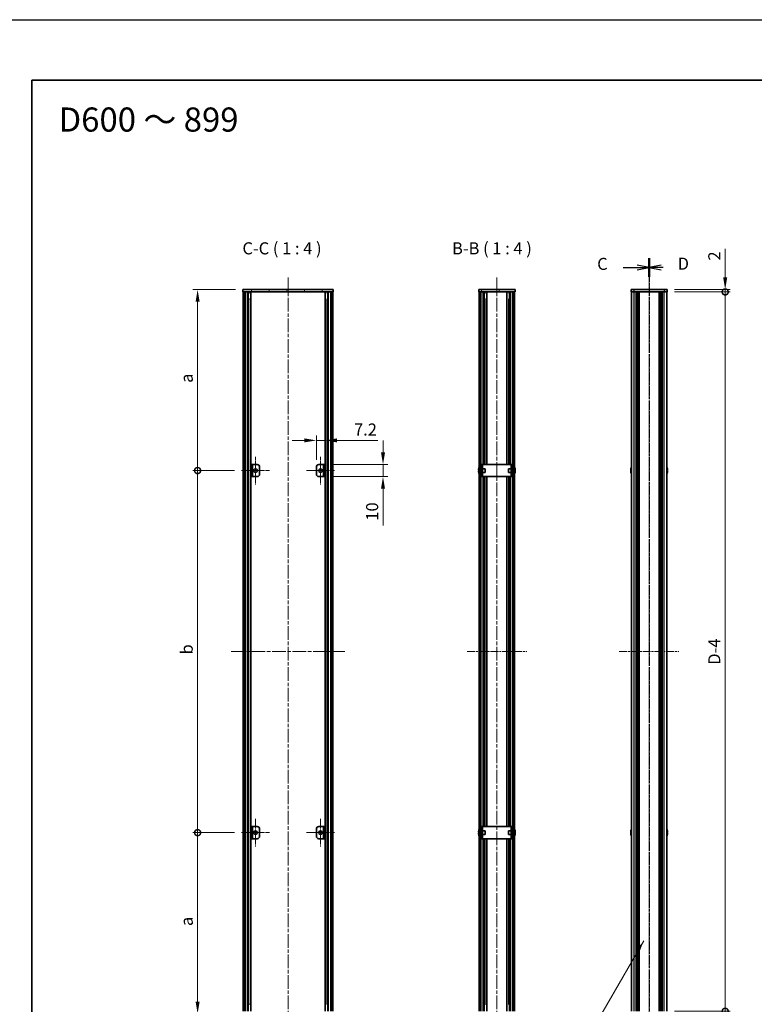
# Model space of a CAD drawing. Units: millimetres. Extents: x -50 to 7168, y -50 to 4576.
# Drawn here: x 792 to 1401, y 1963 to 2779 of the extents above; entities that cross this region are included whole.
import ezdxf

# ---------------------------------------------------------------- set-up
doc = ezdxf.new("R2010")
doc.units = ezdxf.units.MM
doc.header["$LTSCALE"] = 2
doc.linetypes.add('CHAIN', pattern=[0.3543, 0.2362, -0.0295, 0.0591, -0.0295])
doc.layers.get('Defpoints').update_dxf_attribs({"lineweight": 25})
for name, color, linetype, lineweight in [('Border (ISO)', 7, 'Continuous', 35), ('Center Mark (ISO)', 131, 'Continuous', 18), ('Centerline (ISO)', 131, 'Continuous', 18), ('Dimension (ISO)', 7, 'Continuous', 18), ('Hatch (ISO)', 1, 'Continuous', 18), ('Section Line (ISO)', 7, 'CHAIN', 25), ('Symbol (ISO)', 7, 'Continuous', 18), ('Visible (ISO)', 7, 'Continuous', 35), ('Visible Narrow (ISO)', 7, 'Continuous', 25)]:
    doc.layers.add(name, color=color, linetype=linetype, lineweight=lineweight)
doc.styles.add('Note Text (TK)', font='txt')
doc.dimstyles.new('Default - Method 1b (TK)', dxfattribs={"dimscale": 2, "dimtxt": 2.5, "dimasz": 2.5, "dimexe": 1, "dimexo": 1.5, "dimgap": 1, "dimtad": 1, "dimtoh": 1, "dimrnd": 1e-08, "dimdsep": 46, "dimtxsty": 'Note Text (TK)', "dimcen": 0.09, "dimdle": 5, "dimclrd": 100, "dimclre": 100, "dimclrt": 7, "dimadec": 1, "dimazin": 1, "dimtfac": 1, "dimtmove": 0, "dimatfit": 3, "dimfxl": 1, "dimtolj": 1, "dimlwd": -1, "dimlwe": -1, "dimarcsym": 0})
doc.dimstyles.new('Default - Method 1b (TK)$7', dxfattribs={"dimscale": 2, "dimtxt": 2.5, "dimasz": 2.5, "dimexe": 1, "dimexo": 1.5, "dimgap": 1, "dimtad": 1, "dimtoh": 1, "dimrnd": 1e-08, "dimdsep": 46, "dimtxsty": 'Note Text (TK)', "dimcen": 0.09, "dimdle": 5, "dimclrd": 100, "dimclre": 100, "dimclrt": 7, "dimadec": 1, "dimazin": 1, "dimtfac": 1, "dimtmove": 0, "dimatfit": 3, "dimfxl": 1, "dimtolj": 1, "dimlwd": -1, "dimlwe": -1, "dimarcsym": 0})
pattern_1 = [(45, (744, 1573), (-8.98026, 8.98026), [])]
pattern_2 = [(135.0002, (744, 1573), (-8.98022, -8.98029), [])]
pattern_3 = [(120.0002, (744, 1573), (-10.9985, -6.35003), [])]

# ---------------------------------------------------------------- blocks, each defined once
blk = doc.blocks.new('図面枠 tk図枠')
at = {"layer": 'Border (ISO)'}
for q in [(405.5, 289), (14.5, 8)]:
    blk.add_line((14.5, 289), q, dxfattribs=at)
blk = doc.blocks.new('*D83')
at = {"layer": 'Defpoints', "color": 0}
for p in [(1045, 2430.44), (1037.8, 2408.44), (1045, 2410.44)]:
    blk.add_point(p, dxfattribs=at)
at = {"layer": 'Dimension (ISO)', "color": 100}
for p, q in [((1037.8, 2414.44), (1037.8, 2434.44)), ((1045, 2416.44), (1045, 2434.44)), ((1027.8, 2430.44), (1017.8, 2430.44)), ((1037.8, 2430.44), (1045, 2430.44)), ((1055, 2430.44), (1088.79, 2430.44))]:
    blk.add_line(p, q, dxfattribs=at)
for points in [[(1027.8, 2432.11), (1027.8, 2428.77), (1037.8, 2430.44)], [(1055, 2432.11), (1055, 2428.77), (1045, 2430.44)]]:
    blk.add_solid(points, dxfattribs=at)
at = {"layer": 'Dimension (ISO)', "color": 7, "insert": (1069, 2439.44), "char_height": 10, "attachment_point": 4, "style": 'Note Text (TK)'}
blk.add_mtext('\\A1;7.2', dxfattribs=at)
blk = doc.blocks.new('*D84')
at = {"layer": 'Defpoints', "color": 0}
for p in [(1045, 2410.44), (1093, 2410.44), (1045, 2400.44)]:
    blk.add_point(p, dxfattribs=at)
at = {"layer": 'Dimension (ISO)', "color": 100}
for p, q in [((1093, 2420.44), (1093, 2430.44)), ((1051, 2410.44), (1097, 2410.44)), ((1093, 2410.44), (1093, 2400.44)), ((1051, 2400.44), (1097, 2400.44)), ((1093, 2390.44), (1093, 2359.94))]:
    blk.add_line(p, q, dxfattribs=at)
for points in [[(1091.33, 2420.44), (1094.66, 2420.44), (1093, 2410.44)], [(1091.33, 2390.44), (1094.66, 2390.44), (1093, 2400.44)]]:
    blk.add_solid(points, dxfattribs=at)
at = {"layer": 'Dimension (ISO)', "color": 7, "insert": (1084, 2363.94), "char_height": 10, "attachment_point": 4, "rotation": 90, "style": 'Note Text (TK)'}
blk.add_mtext('\\A1;10', dxfattribs=at)
blk = doc.blocks.new('_DotSmall')
at = {"color": 0, "linetype": 'ByBlock', "const_width": 0.5}
blk.add_lwpolyline([(-0.0625, 0, 1), (0.0625, 0, 1)], format="xyb", close=True, dxfattribs=at)
blk = doc.blocks.new('*D85')
at = {"layer": 'Defpoints', "color": 0}
for p in [(1328.48, 2555.44), (1328.48, 2553.44), (1376.48, 2555.44)]:
    blk.add_point(p, dxfattribs=at)
at = {"layer": 'Dimension (ISO)', "color": 100}
for p, q in [((1376.48, 2565.44), (1376.48, 2589.23)), ((1334.48, 2555.44), (1380.48, 2555.44)), ((1334.48, 2553.44), (1380.48, 2553.44)), ((1376.48, 2553.44), (1376.48, 2555.44)), ((1376.48, 2553.44), (1376.48, 2543.44))]:
    blk.add_line(p, q, dxfattribs=at)
blk.add_solid([(1374.81, 2565.44), (1378.14, 2565.44), (1376.48, 2555.44)], dxfattribs=at)
at = {"layer": 'Dimension (ISO)', "color": 100, "xscale": 10, "yscale": 10, "zscale": 10, "rotation": 90}
blk.add_blockref('_DotSmall', (1376.48, 2553.44), dxfattribs=at)
at = {"layer": 'Dimension (ISO)', "color": 7, "insert": (1367.48, 2579.44), "char_height": 10, "attachment_point": 4, "rotation": 90, "style": 'Note Text (TK)'}
blk.add_mtext('\\A1;2', dxfattribs=at)
blk = doc.blocks.new('*D86')
at = {"layer": 'Defpoints', "color": 0}
for p in [(1328.48, 2553.44), (1376.48, 2553.44), (1328.48, 1957.44)]:
    blk.add_point(p, dxfattribs=at)
at = {"layer": 'Dimension (ISO)', "color": 100}
for p, q in [((1334.48, 2553.44), (1380.48, 2553.44)), ((1376.48, 1957.44), (1376.48, 2553.44)), ((1334.48, 1957.44), (1380.48, 1957.44))]:
    blk.add_line(p, q, dxfattribs=at)
at = {"layer": 'Dimension (ISO)', "color": 100, "xscale": 10, "yscale": 10, "zscale": 10}
for p, rotation in [((1376.48, 2553.44), 90), ((1376.48, 1957.44), 270)]:
    blk.add_blockref('_DotSmall', p, dxfattribs=dict(at, rotation=rotation))
at = {"layer": 'Dimension (ISO)', "color": 7, "insert": (1367.48, 2241.5), "char_height": 10, "attachment_point": 4, "rotation": 90, "style": 'Note Text (TK)'}
blk.add_mtext('\\A1; \\fＭＳ Ｐゴシック|b0|i0;\\H10.0000;D-4', dxfattribs=at)
blk = doc.blocks.new('*D87')
at = {"layer": 'Defpoints', "color": 0}
for p in [(1328.48, 1957.44), (1328.48, 1955.44), (1376.48, 1957.44)]:
    blk.add_point(p, dxfattribs=at)
at = {"layer": 'Dimension (ISO)', "color": 100}
for p, q in [((1376.48, 1957.44), (1376.48, 1977.44)), ((1334.48, 1957.44), (1380.48, 1957.44)), ((1334.48, 1955.44), (1380.48, 1955.44)), ((1376.48, 1957.44), (1376.48, 1955.44)), ((1376.48, 1945.44), (1376.48, 1921.64))]:
    blk.add_line(p, q, dxfattribs=at)
blk.add_solid([(1374.81, 1945.44), (1378.14, 1945.44), (1376.48, 1955.44)], dxfattribs=at)
at = {"layer": 'Dimension (ISO)', "color": 100, "xscale": 10, "yscale": 10, "zscale": 10, "rotation": 270}
blk.add_blockref('_DotSmall', (1376.48, 1957.44), dxfattribs=at)
at = {"layer": 'Dimension (ISO)', "color": 7, "insert": (1367.48, 1925.64), "char_height": 10, "attachment_point": 4, "rotation": 90, "style": 'Note Text (TK)'}
blk.add_mtext('\\A1;2', dxfattribs=at)
blk = doc.blocks.new('*D92')
at = {"layer": 'Defpoints', "color": 0}
for p in [(939.4, 2555.44), (976.8, 2555.44), (975.9, 2405.44)]:
    blk.add_point(p, dxfattribs=at)
at = {"layer": 'Dimension (ISO)', "color": 100}
for p, q in [((970.8, 2555.44), (935.4, 2555.44)), ((939.4, 2405.44), (939.4, 2545.44)), ((969.9, 2405.44), (935.4, 2405.44))]:
    blk.add_line(p, q, dxfattribs=at)
blk.add_solid([(937.73, 2545.44), (941.06, 2545.44), (939.4, 2555.44)], dxfattribs=at)
at = {"layer": 'Dimension (ISO)', "color": 100, "xscale": 10, "yscale": 10, "zscale": 10, "rotation": 270}
blk.add_blockref('_DotSmall', (939.4, 2405.44), dxfattribs=at)
at = {"layer": 'Dimension (ISO)', "color": 7, "insert": (930.4, 2475.05), "char_height": 10, "attachment_point": 4, "rotation": 90, "style": 'Note Text (TK)'}
blk.add_mtext('\\A1; \\fＭＳ Ｐゴシック|b0|i0;\\H10.0000;a', dxfattribs=at)
blk = doc.blocks.new('*D93')
at = {"layer": 'Defpoints', "color": 0}
for p in [(939.4, 2405.44), (975.9, 2405.44), (975.9, 2105.44)]:
    blk.add_point(p, dxfattribs=at)
at = {"layer": 'Dimension (ISO)', "color": 100}
for p, q in [((969.9, 2405.44), (935.4, 2405.44)), ((939.4, 2105.44), (939.4, 2405.44)), ((969.9, 2105.44), (935.4, 2105.44))]:
    blk.add_line(p, q, dxfattribs=at)
at = {"layer": 'Dimension (ISO)', "color": 100, "xscale": 10, "yscale": 10, "zscale": 10}
for p, rotation in [((939.4, 2405.44), 90), ((939.4, 2105.44), 270)]:
    blk.add_blockref('_DotSmall', p, dxfattribs=dict(at, rotation=rotation))
at = {"layer": 'Dimension (ISO)', "color": 7, "insert": (930.4, 2250.02), "char_height": 10, "attachment_point": 4, "rotation": 90, "style": 'Note Text (TK)'}
blk.add_mtext('\\A1; \\fＭＳ Ｐゴシック|b0|i0;\\H10.0000;b', dxfattribs=at)
blk = doc.blocks.new('*D94')
at = {"layer": 'Defpoints', "color": 0}
for p in [(939.4, 2105.44), (975.9, 2105.44), (976.8, 1955.44)]:
    blk.add_point(p, dxfattribs=at)
at = {"layer": 'Dimension (ISO)', "color": 100}
for p, q in [((969.9, 2105.44), (935.4, 2105.44)), ((939.4, 1965.44), (939.4, 2105.44)), ((970.8, 1955.44), (935.4, 1955.44))]:
    blk.add_line(p, q, dxfattribs=at)
blk.add_solid([(937.73, 1965.44), (941.06, 1965.44), (939.4, 1955.44)], dxfattribs=at)
at = {"layer": 'Dimension (ISO)', "color": 100, "xscale": 10, "yscale": 10, "zscale": 10, "rotation": 90}
blk.add_blockref('_DotSmall', (939.4, 2105.44), dxfattribs=at)
at = {"layer": 'Dimension (ISO)', "color": 7, "insert": (930.4, 2024.97), "char_height": 10, "attachment_point": 4, "rotation": 90, "style": 'Note Text (TK)'}
blk.add_mtext('\\A1; \\fＭＳ Ｐゴシック|b0|i0;\\H10.0000;a', dxfattribs=at)

msp = doc.modelspace()

# ---------------------------------------------------------------- hatches: boundary and pattern name
at = {"layer": 'Hatch (ISO)'}
h = msp.add_hatch(dxfattribs=at)
h.set_pattern_fill('ANSI31', color=256, scale=101.6, angle=75.0001754, style=0)
h.set_pattern_definition(pattern_3)
h.paths.add_polyline_path([(976.7968, 2553.4393), (977.0968, 2553.4393), (978.5968, 2553.4393), (1049.9968, 2553.4393), (1051.4968, 2553.4393), (1051.7968, 2553.4393), (1051.7968, 2555.4393), (976.7968, 2555.4393)])
h = msp.add_hatch(dxfattribs=at)
h.set_pattern_fill('ANSI31', color=256, scale=101.6, style=0)
h.set_pattern_definition(pattern_1)
h.paths.add_polyline_path([(977.0968, 1957.4393), (978.5968, 1957.4393), (978.5968, 2553.4393), (977.0968, 2553.4393)])
h = msp.add_hatch(dxfattribs=at)
h.set_pattern_fill('ANSI31', color=256, scale=101.6, angle=90.0002105, style=0)
h.set_pattern_definition(pattern_2)
h.paths.add_polyline_path([(1049.9968, 1957.4393), (1051.4968, 1957.4393), (1051.4968, 2553.4393), (1049.9968, 2553.4393)])
h = msp.add_hatch(dxfattribs=at)
h.set_pattern_fill('ANSI31', color=256, scale=101.6, angle=75.0001754, style=0)
h.set_pattern_definition(pattern_3)
h.paths.add_polyline_path([(1172.3521, 2553.4393), (1172.6521, 2553.4393), (1174.1521, 2553.4393), (1200.5521, 2553.4393), (1202.0521, 2553.4393), (1202.3521, 2553.4393), (1202.3521, 2555.4393), (1172.3521, 2555.4393)])
h = msp.add_hatch(dxfattribs=at)
h.set_pattern_fill('ANSI31', color=256, scale=101.6, angle=90.0002105, style=0)
h.set_pattern_definition(pattern_2)
h.paths.add_polyline_path([(1172.6521, 2553.4393), (1172.6521, 1957.4393), (1174.1521, 1957.4393), (1174.1521, 2553.4393)])
h = msp.add_hatch(dxfattribs=at)
h.set_pattern_fill('ANSI31', color=256, scale=101.6, style=0)
h.set_pattern_definition(pattern_1)
h.paths.add_polyline_path([(1202.0521, 1957.4393), (1202.0521, 2553.4393), (1200.5521, 2553.4393), (1200.5521, 1957.4393)])
h = msp.add_hatch(dxfattribs=at)
h.set_pattern_fill('ANSI31', color=256, scale=101.6, angle=105.0002455, style=0)
h.set_pattern_definition([(150.0002, (744, 1573), (-6.34995, -10.99855), [])])
h.paths.add_polyline_path([(984.7968, 2410.4393), (983.5968, 2410.4393), (983.5968, 2400.4393), (984.7968, 2400.4393)])
h = msp.add_hatch(dxfattribs=at)
h.set_pattern_fill('ANSI31', color=256, scale=101.6, angle=90.0002105, style=0)
h.set_pattern_definition(pattern_2)
h.paths.add_polyline_path([(1043.7968, 2400.4393), (1044.9968, 2400.4393), (1044.9968, 2410.4393), (1043.7968, 2410.4393)])
h = msp.add_hatch(dxfattribs=at)
h.set_pattern_fill('ANSI31', color=256, scale=101.6, angle=-14.9999778, style=0)
h.set_pattern_definition([(30, (744, 1573), (-6.35, 10.99852), [])])
h.paths.add_polyline_path([(984.7968, 2110.4393), (983.5968, 2110.4393), (983.5968, 2100.4393), (984.7968, 2100.4393)])
h = msp.add_hatch(dxfattribs=at)
h.set_pattern_fill('ANSI31', color=256, scale=101.6, style=0)
h.set_pattern_definition(pattern_1)
h.paths.add_polyline_path([(1043.7968, 2100.4393), (1044.9968, 2100.4393), (1044.9968, 2110.4393), (1043.7968, 2110.4393)])

# ---------------------------------------------------------------- linework, layer by layer
at = {"color": 6}
msp.add_lwpolyline([(-50, 2779), (5995, 2779), (5995, 1555), (-50, 1555)], close=True, dxfattribs=at)
at = {"layer": 'Center Mark (ISO)', "linetype": 'CHAIN', "ltscale": 6.389343}
for p, q in [((987.3968, 2416.9393), (987.3968, 2393.9393)), ((1041.1968, 2416.9393), (1041.1968, 2393.9393)), ((998.8968, 2405.4393), (975.8968, 2405.4393)), ((1052.6968, 2405.4393), (1029.6968, 2405.4393)), ((987.3968, 2116.9393), (987.3968, 2093.9393)), ((1041.1968, 2116.9393), (1041.1968, 2093.9393)), ((998.8968, 2105.4393), (975.8968, 2105.4393)), ((1052.6968, 2105.4393), (1029.6968, 2105.4393))]:
    msp.add_line(p, q, dxfattribs=at)
at = {"layer": 'Centerline (ISO)', "linetype": 'CHAIN', "ltscale": 23.990969}
for p, q in [((1014.2968, 2565.4393), (1014.2968, 1945.4393)), ((1187.3521, 2565.4393), (1187.3521, 1945.4393)), ((1313.4772, 2565.4393), (1313.4772, 1945.4393)), ((967.0968, 2255.4393), (1061.4968, 2255.4393))]:
    msp.add_line(p, q, dxfattribs=at)
at = {"layer": 'Centerline (ISO)', "linetype": 'CHAIN', "ltscale": 13.723311}
for p, q in [((1162.6521, 2255.4393), (1212.0521, 2255.4393)), ((1288.7772, 2255.4393), (1338.1772, 2255.4393))]:
    msp.add_line(p, q, dxfattribs=at)
at = {"layer": 'Section Line (ISO)', "linetype": 'CHAIN', "ltscale": 16.632097}
msp.add_line((1313.4772, 2581.4428), (1313.4772, 1929.4545), dxfattribs=at)
at = {"layer": 'Section Line (ISO)', "linetype": 'Continuous', "lineweight": 50}
for p, q in [((1313.4772, 2581.4428), (1313.4772, 2565.8718)), ((1313.4772, 2581.4264), (1313.4772, 2565.8557))]:
    msp.add_line(p, q, dxfattribs=at)
at = {"layer": 'Section Line (ISO)', "linetype": 'CHAIN', "ltscale": 16.631878}
msp.add_line((1313.4772, 2581.4264), (1313.4772, 1929.4468), dxfattribs=at)
at = {"layer": 'Section Line (ISO)', "linetype": 'Continuous'}
for p, q in [((1292.0153, 2573.641), (1303.4772, 2573.641)), ((1313.4772, 2573.641), (1303.4772, 2575.641)), ((1303.4772, 2573.641), (1313.4772, 2573.641)), ((1303.4772, 2571.641), (1313.4772, 2573.641)), ((1323.4772, 2575.6573), (1313.4772, 2573.6573)), ((1323.4772, 2573.6573), (1313.4772, 2573.6573)), ((1313.4772, 2573.6573), (1323.4772, 2571.6573)), ((1325.0319, 2573.6573), (1323.4772, 2573.6573))]:
    msp.add_line(p, q, dxfattribs=at)
at = {"layer": 'Visible (ISO)'}
for p, q in [((1051.7968, 2555.4393), (976.7968, 2555.4393)), ((976.7968, 2555.4393), (976.7968, 2553.4393)), ((976.7968, 2553.4393), (1051.7968, 2553.4393)), ((978.5968, 2553.4393), (977.0968, 2553.4393)), ((977.0968, 2553.4393), (977.0968, 1957.4393)), ((978.5968, 1957.4393), (978.5968, 2553.4393)), ((978.6468, 1957.4393), (978.6468, 2553.4393)), ((981.2829, 1957.4393), (981.2829, 2553.4393)), ((983.4274, 1957.4393), (983.4274, 2553.4393)), ((1045.1663, 1957.4393), (1045.1663, 2553.4393)), ((1047.3107, 1957.4393), (1047.3107, 2553.4393)), ((1049.9468, 1957.4393), (1049.9468, 2553.4393)), ((1051.4968, 2553.4393), (1049.9968, 2553.4393)), ((1049.9968, 2553.4393), (1049.9968, 1957.4393)), ((1051.4968, 1957.4393), (1051.4968, 2553.4393)), ((1051.7968, 2553.4393), (1051.7968, 2555.4393)), ((1202.3521, 2555.4393), (1172.3521, 2555.4393)), ((1172.3521, 2555.4393), (1172.3521, 2553.4393)), ((1172.3521, 2553.4393), (1202.3521, 2553.4393)), ((1172.6521, 2553.4393), (1172.6521, 1957.4393)), ((1174.1521, 2553.4393), (1172.6521, 2553.4393)), ((1174.1521, 1957.4393), (1174.1521, 2553.4393)), ((1176.8308, 2410.4393), (1176.8308, 2553.4393)), ((1179.0021, 2410.4393), (1179.0021, 2553.4393)), ((1195.7021, 2410.4393), (1195.7021, 2553.4393)), ((1197.8733, 2410.4393), (1197.8733, 2553.4393)), ((1202.0521, 2553.4393), (1200.5521, 2553.4393)), ((1200.5521, 2553.4393), (1200.5521, 1957.4393)), ((1202.0521, 1957.4393), (1202.0521, 2553.4393)), ((1202.3521, 2553.4393), (1202.3521, 2555.4393)), ((1298.4772, 2555.4393), (1298.4772, 2553.4393)), ((1298.4772, 2555.4393), (1300.9772, 2555.4393)), ((1300.9772, 2553.4393), (1298.4772, 2553.4393)), ((1298.7772, 1957.4393), (1298.7772, 2553.4393)), ((1325.9772, 2555.4393), (1300.9772, 2555.4393)), ((1325.9772, 2553.4393), (1300.9772, 2553.4393)), ((1302.6272, 1957.4393), (1302.6272, 2553.4393)), ((1302.8772, 1957.4393), (1302.8772, 2553.4393)), ((1303.1272, 1957.4393), (1303.1272, 2553.4393)), ((1303.3772, 1957.4393), (1303.3772, 2553.4393)), ((1303.6272, 1957.4393), (1303.6272, 2553.4393)), ((1303.8772, 1957.4393), (1303.8772, 2553.4393)), ((1304.1272, 1957.4393), (1304.1272, 2553.4393)), ((1304.3772, 1957.4393), (1304.3772, 2553.4393)), ((1304.6272, 1957.4393), (1304.6272, 2553.4393)), ((1305.1272, 1957.4393), (1305.1272, 2553.4393)), ((1305.1772, 2553.4393), (1305.1772, 1957.4393)), ((1321.7772, 1957.4393), (1321.7772, 2553.4393)), ((1321.8272, 1957.4393), (1321.8272, 2553.4393)), ((1322.3272, 1957.4393), (1322.3272, 2553.4393)), ((1322.5772, 1957.4393), (1322.5772, 2553.4393)), ((1322.8272, 1957.4393), (1322.8272, 2553.4393)), ((1323.0772, 1957.4393), (1323.0772, 2553.4393)), ((1323.3272, 1957.4393), (1323.3272, 2553.4393)), ((1323.5772, 1957.4393), (1323.5772, 2553.4393)), ((1323.8272, 1957.4393), (1323.8272, 2553.4393)), ((1324.0772, 1957.4393), (1324.0772, 2553.4393)), ((1324.3272, 1957.4393), (1324.3272, 2553.4393)), ((1325.9772, 2555.4393), (1328.4772, 2555.4393)), ((1328.4772, 2553.4393), (1325.9772, 2553.4393)), ((1328.1772, 1957.4393), (1328.1772, 2553.4393)), ((1328.4772, 2553.4393), (1328.4772, 2555.4393)), ((981.2829, 2553.2493), (982.0405, 2553.2493)), ((981.2829, 2552.7493), (982.2556, 2552.7493)), ((981.2829, 2547.4393), (982.2556, 2547.4393)), ((1046.338, 2552.7493), (1047.3107, 2552.7493)), ((1046.338, 2547.4393), (1047.3107, 2547.4393)), ((1046.5531, 2553.2493), (1047.3107, 2553.2493)), ((1176.8308, 2553.2493), (1177.597, 2553.2493)), ((1176.8308, 2552.7493), (1177.8128, 2552.7493)), ((1176.8308, 2547.4393), (1177.8128, 2547.4393)), ((1177.4902, 2410.4393), (1177.4902, 2547.4393)), ((1196.8913, 2552.7493), (1197.8733, 2552.7493)), ((1196.8913, 2547.4393), (1197.8733, 2547.4393)), ((1197.1071, 2553.2493), (1197.8733, 2553.2493)), ((1197.2139, 2410.4393), (1197.2139, 2547.4393)), ((984.7968, 2410.4393), (983.5968, 2410.4393)), ((983.5968, 2410.4393), (983.5968, 2400.4393)), ((984.7968, 2400.4393), (984.7968, 2410.4393)), ((984.7968, 2410.4393), (984.7978, 2410.4393)), ((984.7978, 2410.4393), (988.7968, 2410.4393)), ((990.7968, 2408.4393), (990.7968, 2402.4393)), ((1037.7968, 2402.4393), (1037.7968, 2408.4393)), ((1039.7968, 2410.4393), (1043.7958, 2410.4393)), ((1043.7958, 2410.4393), (1043.7968, 2410.4393)), ((1044.9968, 2410.4393), (1043.7968, 2410.4393)), ((1043.7968, 2410.4393), (1043.7968, 2400.4393)), ((1044.9968, 2400.4393), (1044.9968, 2410.4393)), ((1172.2868, 2407.0393), (1172.277, 2407.0393)), ((1174.2521, 2406.9393), (1174.1713, 2406.9393)), ((1175.4521, 2410.4393), (1174.2521, 2410.4393)), ((1174.2521, 2408.4393), (1174.2521, 2410.4393)), ((1174.2521, 2402.4393), (1174.2521, 2408.4393)), ((1175.4521, 2410.4393), (1175.4521, 2408.4393)), ((1175.4521, 2410.4393), (1175.4531, 2410.4393)), ((1175.4521, 2402.4393), (1175.4521, 2408.4393)), ((1177.6521, 2406.9393), (1175.4521, 2406.9393)), ((1199.2511, 2410.4393), (1175.4531, 2410.4393)), ((1177.6521, 2406.9393), (1177.6521, 2403.9393)), ((1197.0521, 2403.9393), (1197.0521, 2406.9393)), ((1197.0521, 2406.9393), (1199.2521, 2406.9393)), ((1199.2511, 2410.4393), (1199.2521, 2410.4393)), ((1199.2521, 2408.4393), (1199.2521, 2410.4393)), ((1200.4521, 2410.4393), (1199.2521, 2410.4393)), ((1199.2521, 2408.4393), (1199.2521, 2402.4393)), ((1200.4521, 2410.4393), (1200.4521, 2408.4393)), ((1200.4521, 2408.4393), (1200.4521, 2402.4393)), ((1200.4521, 2406.9393), (1200.5328, 2406.9393)), ((1202.4271, 2407.0393), (1202.4173, 2407.0393)), ((1298.4119, 2407.0393), (1298.4022, 2407.0393)), ((1328.5522, 2407.0393), (1328.5424, 2407.0393)), ((983.5968, 2400.4393), (984.7968, 2400.4393)), ((984.7978, 2400.4393), (984.7968, 2400.4393)), ((988.7968, 2400.4393), (984.7978, 2400.4393)), ((1043.7958, 2400.4393), (1039.7968, 2400.4393)), ((1043.7968, 2400.4393), (1043.7958, 2400.4393)), ((1043.7968, 2400.4393), (1044.9968, 2400.4393)), ((1172.2868, 2405.8143), (1172.1635, 2405.8143)), ((1172.1635, 2405.0643), (1172.2868, 2405.0643)), ((1172.277, 2403.8393), (1172.2868, 2403.8393)), ((1174.2521, 2403.9393), (1174.1713, 2403.9393)), ((1174.2521, 2400.4393), (1174.2521, 2402.4393)), ((1174.2521, 2400.4393), (1175.4521, 2400.4393)), ((1177.6521, 2403.9393), (1175.4521, 2403.9393)), ((1175.4521, 2402.4393), (1175.4521, 2400.4393)), ((1175.4531, 2400.4393), (1175.4521, 2400.4393)), ((1175.4531, 2400.4393), (1199.2511, 2400.4393)), ((1176.8308, 2110.4393), (1176.8308, 2400.4393)), ((1177.4902, 2110.4393), (1177.4902, 2400.4393)), ((1179.0021, 2110.4393), (1179.0021, 2400.4393)), ((1195.7021, 2110.4393), (1195.7021, 2400.4393)), ((1197.0521, 2403.9393), (1199.2521, 2403.9393)), ((1197.2139, 2110.4393), (1197.2139, 2400.4393)), ((1197.8733, 2110.4393), (1197.8733, 2400.4393)), ((1199.2521, 2400.4393), (1199.2511, 2400.4393)), ((1199.2521, 2400.4393), (1199.2521, 2402.4393)), ((1199.2521, 2400.4393), (1200.4521, 2400.4393)), ((1200.4521, 2403.9393), (1200.5328, 2403.9393)), ((1200.4521, 2402.4393), (1200.4521, 2400.4393)), ((1202.5406, 2405.8143), (1202.4173, 2405.8143)), ((1202.4173, 2405.0643), (1202.5406, 2405.0643)), ((1202.4173, 2403.8393), (1202.4271, 2403.8393)), ((1298.4119, 2405.8143), (1298.2886, 2405.8143)), ((1298.2886, 2405.0643), (1298.4119, 2405.0643)), ((1298.4022, 2403.8393), (1298.4119, 2403.8393)), ((1328.6657, 2405.8143), (1328.5424, 2405.8143)), ((1328.5424, 2405.0643), (1328.6657, 2405.0643)), ((1328.5424, 2403.8393), (1328.5522, 2403.8393)), ((984.7968, 2110.4393), (983.5968, 2110.4393)), ((983.5968, 2110.4393), (983.5968, 2100.4393)), ((984.7968, 2100.4393), (984.7968, 2110.4393)), ((984.7968, 2110.4393), (984.7978, 2110.4393)), ((984.7978, 2110.4393), (988.7968, 2110.4393)), ((990.7968, 2108.4393), (990.7968, 2102.4393)), ((1037.7968, 2102.4393), (1037.7968, 2108.4393)), ((1039.7968, 2110.4393), (1043.7958, 2110.4393)), ((1043.7958, 2110.4393), (1043.7968, 2110.4393)), ((1044.9968, 2110.4393), (1043.7968, 2110.4393)), ((1043.7968, 2110.4393), (1043.7968, 2100.4393)), ((1044.9968, 2100.4393), (1044.9968, 2110.4393)), ((1172.2868, 2105.8143), (1172.1635, 2105.8143)), ((1172.1635, 2105.0643), (1172.2868, 2105.0643)), ((1172.2868, 2107.0393), (1172.277, 2107.0393)), ((1174.2521, 2106.9393), (1174.1713, 2106.9393)), ((1175.4521, 2110.4393), (1174.2521, 2110.4393)), ((1174.2521, 2108.4393), (1174.2521, 2110.4393)), ((1174.2521, 2102.4393), (1174.2521, 2108.4393)), ((1175.4521, 2110.4393), (1175.4521, 2108.4393)), ((1175.4521, 2110.4393), (1175.4531, 2110.4393)), ((1175.4521, 2102.4393), (1175.4521, 2108.4393)), ((1177.6521, 2106.9393), (1175.4521, 2106.9393)), ((1199.2511, 2110.4393), (1175.4531, 2110.4393)), ((1177.6521, 2106.9393), (1177.6521, 2103.9393)), ((1197.0521, 2103.9393), (1197.0521, 2106.9393)), ((1197.0521, 2106.9393), (1199.2521, 2106.9393)), ((1199.2511, 2110.4393), (1199.2521, 2110.4393)), ((1199.2521, 2108.4393), (1199.2521, 2110.4393)), ((1200.4521, 2110.4393), (1199.2521, 2110.4393)), ((1199.2521, 2108.4393), (1199.2521, 2102.4393)), ((1200.4521, 2110.4393), (1200.4521, 2108.4393)), ((1200.4521, 2108.4393), (1200.4521, 2102.4393)), ((1200.4521, 2106.9393), (1200.5328, 2106.9393)), ((1202.4271, 2107.0393), (1202.4173, 2107.0393)), ((1202.5406, 2105.8143), (1202.4173, 2105.8143)), ((1202.4173, 2105.0643), (1202.5406, 2105.0643)), ((1298.4119, 2105.8143), (1298.2886, 2105.8143)), ((1298.2886, 2105.0643), (1298.4119, 2105.0643)), ((1298.4119, 2107.0393), (1298.4022, 2107.0393)), ((1328.5522, 2107.0393), (1328.5424, 2107.0393)), ((1328.6657, 2105.8143), (1328.5424, 2105.8143)), ((1328.5424, 2105.0643), (1328.6657, 2105.0643)), ((983.5968, 2100.4393), (984.7968, 2100.4393)), ((984.7978, 2100.4393), (984.7968, 2100.4393)), ((988.7968, 2100.4393), (984.7978, 2100.4393)), ((1043.7958, 2100.4393), (1039.7968, 2100.4393)), ((1043.7968, 2100.4393), (1043.7958, 2100.4393)), ((1043.7968, 2100.4393), (1044.9968, 2100.4393)), ((1172.277, 2103.8393), (1172.2868, 2103.8393)), ((1174.2521, 2103.9393), (1174.1713, 2103.9393)), ((1174.2521, 2100.4393), (1174.2521, 2102.4393)), ((1174.2521, 2100.4393), (1175.4521, 2100.4393)), ((1177.6521, 2103.9393), (1175.4521, 2103.9393)), ((1175.4521, 2102.4393), (1175.4521, 2100.4393)), ((1175.4531, 2100.4393), (1175.4521, 2100.4393)), ((1175.4531, 2100.4393), (1199.2511, 2100.4393)), ((1176.8308, 1957.4393), (1176.8308, 2100.4393)), ((1177.4902, 1963.4393), (1177.4902, 2100.4393)), ((1179.0021, 1957.4393), (1179.0021, 2100.4393)), ((1195.7021, 1957.4393), (1195.7021, 2100.4393)), ((1197.0521, 2103.9393), (1199.2521, 2103.9393)), ((1197.2139, 1963.4393), (1197.2139, 2100.4393)), ((1197.8733, 1957.4393), (1197.8733, 2100.4393)), ((1199.2521, 2100.4393), (1199.2511, 2100.4393)), ((1199.2521, 2100.4393), (1199.2521, 2102.4393)), ((1199.2521, 2100.4393), (1200.4521, 2100.4393)), ((1200.4521, 2103.9393), (1200.5328, 2103.9393)), ((1200.4521, 2102.4393), (1200.4521, 2100.4393)), ((1202.4173, 2103.8393), (1202.4271, 2103.8393)), ((1298.4022, 2103.8393), (1298.4119, 2103.8393)), ((1328.5424, 2103.8393), (1328.5522, 2103.8393)), ((982.2556, 1963.4393), (981.2829, 1963.4393)), ((1047.3107, 1963.4393), (1046.338, 1963.4393)), ((1177.8128, 1963.4393), (1176.8308, 1963.4393)), ((1197.8733, 1963.4393), (1196.8913, 1963.4393))]:
    msp.add_line(p, q, dxfattribs=at)
for centre in [(987.3968, 2405.4393), (1041.1968, 2405.4393), (987.3968, 2105.4393), (1041.1968, 2105.4393)]:
    msp.add_circle(centre, 1.5, dxfattribs=at)
for centre, radius, start, end in [((988.7968, 2408.4393), 2, 0, 90), ((1039.7968, 2408.4393), 2, 90, 180), ((1179.5043, 2405.4393), 7.3928, 167.5006972, 173.2025995), ((1179.5043, 2405.4393), 7.4023, 157.7739189, 167.5170059), ((1174.1713, 2407.0393), 0.1, 258.8964712, 270), ((1200.5328, 2407.0393), 0.1, 270, 281.1035288), ((1195.1998, 2405.4393), 7.4023, 12.4829941, 22.2260811), ((1195.1998, 2405.4393), 7.3928, 6.7974005, 12.4993028), ((1305.6294, 2405.4393), 7.3928, 167.5006972, 173.2025995), ((1305.6294, 2405.4393), 7.4023, 157.7739189, 167.5170059), ((1321.3249, 2405.4393), 7.4023, 12.4829941, 22.2260811), ((1321.3249, 2405.4393), 7.3928, 6.7974005, 12.4993028), ((988.7968, 2402.4393), 2, 270, 0), ((1039.7968, 2402.4393), 2, 180, 270), ((1179.5043, 2405.4393), 7.3928, 186.7974005, 192.4993028), ((1179.5043, 2405.4393), 7.2273, 177.0257751, 182.9742249), ((1179.5043, 2405.4393), 7.4023, 192.4829941, 202.2260811), ((1174.1713, 2403.8393), 0.1, 90, 101.1035288), ((1200.5328, 2403.8393), 0.1, 78.8964712, 90), ((1195.1998, 2405.4393), 7.4023, 337.7739189, 347.5170059), ((1195.1998, 2405.4393), 7.2273, 357.0257751, 2.9742249), ((1195.1998, 2405.4393), 7.3928, 347.5006972, 353.2025995), ((1305.6294, 2405.4393), 7.3928, 186.7974005, 192.4993028), ((1305.6294, 2405.4393), 7.2273, 177.0257751, 182.9742249), ((1305.6294, 2405.4393), 7.4023, 192.4829941, 202.2260811), ((1321.3249, 2405.4393), 7.4023, 337.7739189, 347.5170059), ((1321.3249, 2405.4393), 7.2273, 357.0257751, 2.9742249), ((1321.3249, 2405.4393), 7.3928, 347.5006972, 353.2025995), ((988.7968, 2108.4393), 2, 0, 90), ((1039.7968, 2108.4393), 2, 90, 180), ((1179.5043, 2105.4393), 7.3928, 167.5006972, 173.2025995), ((1179.5043, 2105.4393), 7.4023, 157.7739189, 167.5170059), ((1179.5043, 2105.4393), 7.2273, 177.0257751, 182.9742249), ((1174.1713, 2107.0393), 0.1, 258.8964712, 270), ((1200.5328, 2107.0393), 0.1, 270, 281.1035288), ((1195.1998, 2105.4393), 7.4023, 12.4829941, 22.2260811), ((1195.1998, 2105.4393), 7.3928, 6.7974005, 12.4993028), ((1195.1998, 2105.4393), 7.2273, 357.0257751, 2.9742249), ((1305.6294, 2105.4393), 7.3928, 167.5006972, 173.2025995), ((1305.6294, 2105.4393), 7.4023, 157.7739189, 167.5170059), ((1305.6294, 2105.4393), 7.2273, 177.0257751, 182.9742249), ((1321.3249, 2105.4393), 7.4023, 12.4829941, 22.2260811), ((1321.3249, 2105.4393), 7.3928, 6.7974005, 12.4993028), ((1321.3249, 2105.4393), 7.2273, 357.0257751, 2.9742249), ((988.7968, 2102.4393), 2, 270, 0), ((1039.7968, 2102.4393), 2, 180, 270), ((1179.5043, 2105.4393), 7.3928, 186.7974005, 192.4993028), ((1179.5043, 2105.4393), 7.4023, 192.4829941, 202.2260811), ((1174.1713, 2103.8393), 0.1, 90, 101.1035288), ((1200.5328, 2103.8393), 0.1, 78.8964712, 90), ((1195.1998, 2105.4393), 7.4023, 337.7739189, 347.5170059), ((1195.1998, 2105.4393), 7.3928, 347.5006972, 353.2025995), ((1305.6294, 2105.4393), 7.3928, 186.7974005, 192.4993028), ((1305.6294, 2105.4393), 7.4023, 192.4829941, 202.2260811), ((1321.3249, 2105.4393), 7.4023, 337.7739189, 347.5170059), ((1321.3249, 2105.4393), 7.3928, 347.5006972, 353.2025995)]:
    msp.add_arc(centre, radius, start, end, dxfattribs=at)
for points in [[(1172.1635, 2406.3143), (1172.1561, 2406.2518), (1172.1496, 2406.1849), (1172.141, 2406.0617), (1172.1389, 2406.0053), (1172.1389, 2405.9163), (1172.141, 2405.8778), (1172.1496, 2405.8268), (1172.1561, 2405.8143), (1172.1635, 2405.8143)], [(1172.1635, 2405.0643), (1172.1561, 2405.0643), (1172.1496, 2405.0519), (1172.141, 2405.0009), (1172.1389, 2404.9624), (1172.1389, 2404.8734), (1172.141, 2404.817), (1172.1496, 2404.6938), (1172.1561, 2404.6269), (1172.1635, 2404.5643)], [(1202.5406, 2405.8143), (1202.548, 2405.8143), (1202.5545, 2405.8268), (1202.5631, 2405.8778), (1202.5652, 2405.9163), (1202.5652, 2406.0053), (1202.5631, 2406.0617), (1202.5545, 2406.1849), (1202.548, 2406.2518), (1202.5406, 2406.3143)], [(1202.5406, 2404.5643), (1202.548, 2404.6269), (1202.5545, 2404.6938), (1202.5631, 2404.817), (1202.5652, 2404.8734), (1202.5652, 2404.9624), (1202.5631, 2405.0009), (1202.5545, 2405.0519), (1202.548, 2405.0643), (1202.5406, 2405.0643)], [(1298.2886, 2406.3143), (1298.2812, 2406.2518), (1298.2747, 2406.1849), (1298.2661, 2406.0617), (1298.264, 2406.0053), (1298.264, 2405.9163), (1298.2661, 2405.8778), (1298.2747, 2405.8268), (1298.2812, 2405.8143), (1298.2886, 2405.8143)], [(1298.2886, 2405.0643), (1298.2812, 2405.0643), (1298.2747, 2405.0519), (1298.2661, 2405.0009), (1298.264, 2404.9624), (1298.264, 2404.8734), (1298.2661, 2404.817), (1298.2747, 2404.6938), (1298.2812, 2404.6269), (1298.2886, 2404.5643)], [(1328.6657, 2405.8143), (1328.6732, 2405.8143), (1328.6796, 2405.8268), (1328.6882, 2405.8778), (1328.6903, 2405.9163), (1328.6903, 2406.0053), (1328.6882, 2406.0617), (1328.6796, 2406.1849), (1328.6732, 2406.2518), (1328.6657, 2406.3143)], [(1328.6657, 2404.5643), (1328.6732, 2404.6269), (1328.6796, 2404.6938), (1328.6882, 2404.817), (1328.6903, 2404.8734), (1328.6903, 2404.9624), (1328.6882, 2405.0009), (1328.6796, 2405.0519), (1328.6732, 2405.0643), (1328.6657, 2405.0643)], [(1172.1635, 2106.3143), (1172.1561, 2106.2518), (1172.1496, 2106.1849), (1172.141, 2106.0617), (1172.1389, 2106.0053), (1172.1389, 2105.9163), (1172.141, 2105.8778), (1172.1496, 2105.8268), (1172.1561, 2105.8143), (1172.1635, 2105.8143)], [(1172.1635, 2105.0643), (1172.1561, 2105.0643), (1172.1496, 2105.0519), (1172.141, 2105.0009), (1172.1389, 2104.9624), (1172.1389, 2104.8734), (1172.141, 2104.817), (1172.1496, 2104.6938), (1172.1561, 2104.6269), (1172.1635, 2104.5643)], [(1202.5406, 2105.8143), (1202.548, 2105.8143), (1202.5545, 2105.8268), (1202.5631, 2105.8778), (1202.5652, 2105.9163), (1202.5652, 2106.0053), (1202.5631, 2106.0617), (1202.5545, 2106.1849), (1202.548, 2106.2518), (1202.5406, 2106.3143)], [(1202.5406, 2104.5643), (1202.548, 2104.6269), (1202.5545, 2104.6938), (1202.5631, 2104.817), (1202.5652, 2104.8734), (1202.5652, 2104.9624), (1202.5631, 2105.0009), (1202.5545, 2105.0519), (1202.548, 2105.0643), (1202.5406, 2105.0643)], [(1298.2886, 2106.3143), (1298.2812, 2106.2518), (1298.2747, 2106.1849), (1298.2661, 2106.0617), (1298.264, 2106.0053), (1298.264, 2105.9163), (1298.2661, 2105.8778), (1298.2747, 2105.8268), (1298.2812, 2105.8143), (1298.2886, 2105.8143)], [(1298.2886, 2105.0643), (1298.2812, 2105.0643), (1298.2747, 2105.0519), (1298.2661, 2105.0009), (1298.264, 2104.9624), (1298.264, 2104.8734), (1298.2661, 2104.817), (1298.2747, 2104.6938), (1298.2812, 2104.6269), (1298.2886, 2104.5643)], [(1328.6657, 2105.8143), (1328.6732, 2105.8143), (1328.6796, 2105.8268), (1328.6882, 2105.8778), (1328.6903, 2105.9163), (1328.6903, 2106.0053), (1328.6882, 2106.0617), (1328.6796, 2106.1849), (1328.6732, 2106.2518), (1328.6657, 2106.3143)], [(1328.6657, 2104.5643), (1328.6732, 2104.6269), (1328.6796, 2104.6938), (1328.6882, 2104.817), (1328.6903, 2104.8734), (1328.6903, 2104.9624), (1328.6882, 2105.0009), (1328.6796, 2105.0519), (1328.6732, 2105.0643), (1328.6657, 2105.0643)]]:
    msp.add_open_spline(points, degree=3, knots=[0.076192776, 0.076192776, 0.076192776, 0.076192776, 0.0950828432, 0.0950828432, 0.1139729103, 0.1139729103, 0.1328629774, 0.1328629774, 0.1517530446, 0.1517530446, 0.1517530446, 0.1517530446], dxfattribs=at)
at = {"layer": 'Visible Narrow (ISO)'}
for p, q in [((978.9468, 1957.4393), (978.9468, 2553.4393)), ((980.7289, 1957.4393), (980.7289, 2553.4393)), ((980.8743, 1957.4393), (980.8743, 2553.4393)), ((1047.7193, 1957.4393), (1047.7193, 2553.4393)), ((1047.8648, 1957.4393), (1047.8648, 2553.4393)), ((1049.6468, 1957.4393), (1049.6468, 2553.4393)), ((1174.3284, 2410.4393), (1174.3284, 2553.4393)), ((1175.9738, 2410.4393), (1175.9738, 2553.4393)), ((1178.9644, 2410.4393), (1178.9644, 2553.4393)), ((1195.7397, 2410.4393), (1195.7397, 2553.4393)), ((1198.7303, 2410.4393), (1198.7303, 2553.4393)), ((1200.3757, 2410.4393), (1200.3757, 2553.4393)), ((1300.9772, 2553.4393), (1300.9772, 2555.4393)), ((1300.9772, 1957.4393), (1300.9772, 2553.4393)), ((1304.8772, 1957.4393), (1304.8772, 2553.4393)), ((1305.4272, 1957.4393), (1305.4272, 2553.4393)), ((1321.5272, 2553.4393), (1321.5272, 1957.4393)), ((1322.0772, 1957.4393), (1322.0772, 2553.4393)), ((1325.9772, 2555.4393), (1325.9772, 2553.4393)), ((1325.9772, 1957.4393), (1325.9772, 2553.4393)), ((981.935, 1963.4393), (981.935, 2547.4393)), ((1046.6586, 1963.4393), (1046.6586, 2547.4393)), ((984.7978, 2410.4393), (984.7978, 2400.4393)), ((1043.7958, 2400.4393), (1043.7958, 2410.4393)), ((1174.1713, 2406.9393), (1174.1713, 2403.9393)), ((1174.2521, 2408.4393), (1175.4521, 2408.4393)), ((1175.4531, 2410.4393), (1175.4531, 2406.9393)), ((1199.2511, 2406.9393), (1199.2511, 2410.4393)), ((1199.2521, 2408.4393), (1200.4521, 2408.4393)), ((1200.5328, 2403.9393), (1200.5328, 2406.9393)), ((1175.4521, 2402.4393), (1174.2521, 2402.4393)), ((1174.3284, 2110.4393), (1174.3284, 2400.4393)), ((1175.4531, 2403.9393), (1175.4531, 2400.4393)), ((1175.9738, 2110.4393), (1175.9738, 2400.4393)), ((1178.9644, 2110.4393), (1178.9644, 2400.4393)), ((1195.7397, 2110.4393), (1195.7397, 2400.4393)), ((1198.7303, 2110.4393), (1198.7303, 2400.4393)), ((1199.2511, 2400.4393), (1199.2511, 2403.9393)), ((1200.4521, 2402.4393), (1199.2521, 2402.4393)), ((1200.3757, 2110.4393), (1200.3757, 2400.4393)), ((984.7978, 2110.4393), (984.7978, 2100.4393)), ((1043.7958, 2100.4393), (1043.7958, 2110.4393)), ((1174.1713, 2106.9393), (1174.1713, 2103.9393)), ((1174.2521, 2108.4393), (1175.4521, 2108.4393)), ((1175.4531, 2110.4393), (1175.4531, 2106.9393)), ((1199.2511, 2106.9393), (1199.2511, 2110.4393)), ((1199.2521, 2108.4393), (1200.4521, 2108.4393)), ((1200.5328, 2103.9393), (1200.5328, 2106.9393)), ((1175.4521, 2102.4393), (1174.2521, 2102.4393)), ((1174.3284, 1957.4393), (1174.3284, 2100.4393)), ((1175.4531, 2103.9393), (1175.4531, 2100.4393)), ((1175.9738, 1957.4393), (1175.9738, 2100.4393)), ((1178.9644, 1957.4393), (1178.9644, 2100.4393)), ((1195.7397, 1957.4393), (1195.7397, 2100.4393)), ((1198.7303, 1957.4393), (1198.7303, 2100.4393)), ((1199.2511, 2100.4393), (1199.2511, 2103.9393)), ((1200.4521, 2102.4393), (1199.2521, 2102.4393)), ((1200.3757, 1957.4393), (1200.3757, 2100.4393))]:
    msp.add_line(p, q, dxfattribs=at)

# ---------------------------------------------------------------- block references
at = {"xscale": 4, "yscale": 4, "zscale": 4}
msp.add_blockref('図面枠 tk図枠', (744, 1573), dxfattribs=at)

# ---------------------------------------------------------------- texts
at = {"layer": 'Section Line (ISO)', "char_height": 10, "attachment_point": 7, "style": 'Note Text (TK)'}
for s, insert in [('C', (1270.4317, 2568.5533)), ('D', (1337.1033, 2568.745))]:
    msp.add_mtext(s, dxfattribs=dict(at, insert=insert))
at = {"layer": 'Symbol (ISO)', "color": 7, "insert": (824.1753, 2696.2574), "char_height": 20, "width": 156.089792, "attachment_point": 4, "line_spacing_factor": 1.5, "style": 'Note Text (TK)'}
msp.add_mtext('{\\fＭＳ Ｐゴシック|b0|i0;\\H20.0000;D600 ～ 899}', dxfattribs=at)
at = {"layer": 'Symbol (ISO)', "color": 7, "char_height": 10, "attachment_point": 7, "style": 'Note Text (TK)'}
for s, insert in [('C-C ( 1 : 4 )', (976.5378, 2581.4394)), ('B-B ( 1 : 4 )', (1150.1944, 2581.4394))]:
    msp.add_mtext(s, dxfattribs=dict(at, insert=insert))

# ---------------------------------------------------------------- dimensions: what is measured, and where the dimension line sits
at = {"layer": 'Dimension (ISO)', "color": 100}
for base, p1, p2, override, picture, middle in [((1376.4772, 2555.4393), (1328.4772, 2553.4393), (1328.4772, 2555.4393), {"dimscale": 0, "dimtxt": 10, "dimasz": 10, "dimexe": 4, "dimexo": 6, "dimgap": 4, "dimtoh": 0, "dimdec": 2, "dimblk1": 'DotSmall', "dimsah": 1, "dimcen": 0.36, "dimdle": 0, "dimtol": 0, "dimlim": 0, "dimtp": 0, "dimtm": 0, "dimtdec": 2, "dimtofl": 1, "dimatfit": 1}, '*D85', (1376.4772, 2582.3371)), ((1092.9968, 2410.4393), (1044.9968, 2400.4393), (1044.9968, 2410.4393), {"dimscale": 0, "dimtxt": 10, "dimasz": 10, "dimexe": 4, "dimexo": 6, "dimgap": 4, "dimtoh": 0, "dimdec": 2, "dimcen": 0.36, "dimtol": 0, "dimlim": 0, "dimtp": 0, "dimtm": 0, "dimtdec": 2, "dimtofl": 1, "dimatfit": 1}, '*D84', (1092.9968, 2370.1893)), ((1376.4772, 1957.4393), (1328.4772, 1955.4393), (1328.4772, 1957.4393), {"dimscale": 0, "dimtxt": 10, "dimasz": 10, "dimexe": 4, "dimexo": 6, "dimgap": 4, "dimtoh": 0, "dimdec": 2, "dimblk2": 'DotSmall', "dimsah": 1, "dimcen": 0.36, "dimdle": 0, "dimtol": 0, "dimlim": 0, "dimtp": 0, "dimtm": 0, "dimtdec": 2, "dimtofl": 1, "dimatfit": 1}, '*D87', (1376.4772, 1928.5416))]:
    dim = msp.add_linear_dim(base=base, p1=p1, p2=p2, angle=90, dimstyle='Default - Method 1b (TK)', override=override, dxfattribs=at)
    dim.commit()
    dim.dimension.update_dxf_attribs({"geometry": picture, "text_midpoint": middle, "dimtype": 160})
for base, p1, p2, text, override, picture, middle in [((939.3968, 2555.4393), (975.8968, 2405.4393), (976.7968, 2555.4393), ' \\fＭＳ Ｐゴシック|b0|i0;\\H10.0000;a', {"dimscale": 0, "dimtxt": 10, "dimasz": 10, "dimexe": 4, "dimexo": 6, "dimgap": 4, "dimtoh": 0, "dimdec": 2, "dimblk1": 'DotSmall', "dimsah": 1, "dimcen": 0.36, "dimdle": 0, "dimtol": 0, "dimlim": 0, "dimtp": 0, "dimtm": 0, "dimtdec": 2, "dimtofl": 0, "dimatfit": 1}, '*D92', (939.3968, 2480.4793)), ((1376.4772, 2553.4393), (1328.4772, 1957.4393), (1328.4772, 2553.4393), ' \\fＭＳ Ｐゴシック|b0|i0;\\H10.0000;D-4', {"dimscale": 0, "dimtxt": 10, "dimasz": 10, "dimexe": 4, "dimexo": 6, "dimgap": 4, "dimtoh": 0, "dimdec": 2, "dimblk1": 'DotSmall', "dimblk2": 'DotSmall', "dimsah": 1, "dimcen": 0.36, "dimdle": 0, "dimtol": 0, "dimlim": 0, "dimtp": 0, "dimtm": 0, "dimtdec": 2, "dimtofl": 0, "dimatfit": 1}, '*D86', (1376.4772, 2255.4793)), ((939.3968, 2405.4393), (975.8968, 2105.4393), (975.8968, 2405.4393), ' \\fＭＳ Ｐゴシック|b0|i0;\\H10.0000;b', {"dimscale": 0, "dimtxt": 10, "dimasz": 10, "dimexe": 4, "dimexo": 6, "dimgap": 4, "dimtoh": 0, "dimdec": 2, "dimblk1": 'DotSmall', "dimblk2": 'DotSmall', "dimsah": 1, "dimcen": 0.36, "dimdle": 0, "dimtol": 0, "dimlim": 0, "dimtp": 0, "dimtm": 0, "dimtdec": 2, "dimtofl": 0, "dimatfit": 1}, '*D93', (939.3968, 2255.4793)), ((939.3968, 2105.4393), (976.7968, 1955.4393), (975.8968, 2105.4393), ' \\fＭＳ Ｐゴシック|b0|i0;\\H10.0000;a', {"dimscale": 0, "dimtxt": 10, "dimasz": 10, "dimexe": 4, "dimexo": 6, "dimgap": 4, "dimtoh": 0, "dimdec": 2, "dimblk2": 'DotSmall', "dimsah": 1, "dimcen": 0.36, "dimdle": 0, "dimtol": 0, "dimlim": 0, "dimtp": 0, "dimtm": 0, "dimtdec": 2, "dimtofl": 0, "dimatfit": 1}, '*D94', (939.3968, 2030.3993))]:
    dim = msp.add_linear_dim(base=base, p1=p1, p2=p2, angle=90, text=text, dimstyle='Default - Method 1b (TK)', override=override, dxfattribs=at)
    dim.commit()
    dim.dimension.update_dxf_attribs({"geometry": picture, "text_midpoint": middle, "dimtype": 160})
dim = msp.add_linear_dim(base=(1044.9968, 2430.4393), p1=(1037.7968, 2408.4393), p2=(1044.9968, 2410.4393), dimstyle='Default - Method 1b (TK)', override={"dimscale": 0, "dimtxt": 10, "dimasz": 10, "dimexe": 4, "dimexo": 6, "dimgap": 4, "dimtoh": 0, "dimdec": 2, "dimcen": 0.36, "dimtol": 0, "dimlim": 0, "dimtp": 0, "dimtm": 0, "dimtdec": 2, "dimtofl": 1, "dimatfit": 1}, dxfattribs=at)
dim.commit()
dim.dimension.update_dxf_attribs({"geometry": '*D83', "text_midpoint": (1076.8945, 2430.4393), "dimtype": 160})

# ---------------------------------------------------------------- leaders
at = {"layer": 'Symbol (ISO)', "color": 100, "annotation_type": 0, "has_hookline": 1, "hookline_direction": 1, "text_width": 99.6591}
msp.add_leader([(1308.9597, 2015.804), (1248.6387, 1911.6855), (1238.6387, 1911.6855)], dimstyle='Default - Method 1b (TK)$7', override={"dimscale": 0, "dimtxt": 10, "dimasz": 10, "dimgap": 0, "dimtad": 1}, dxfattribs=at)

doc.saveas('drawing.dxf')
